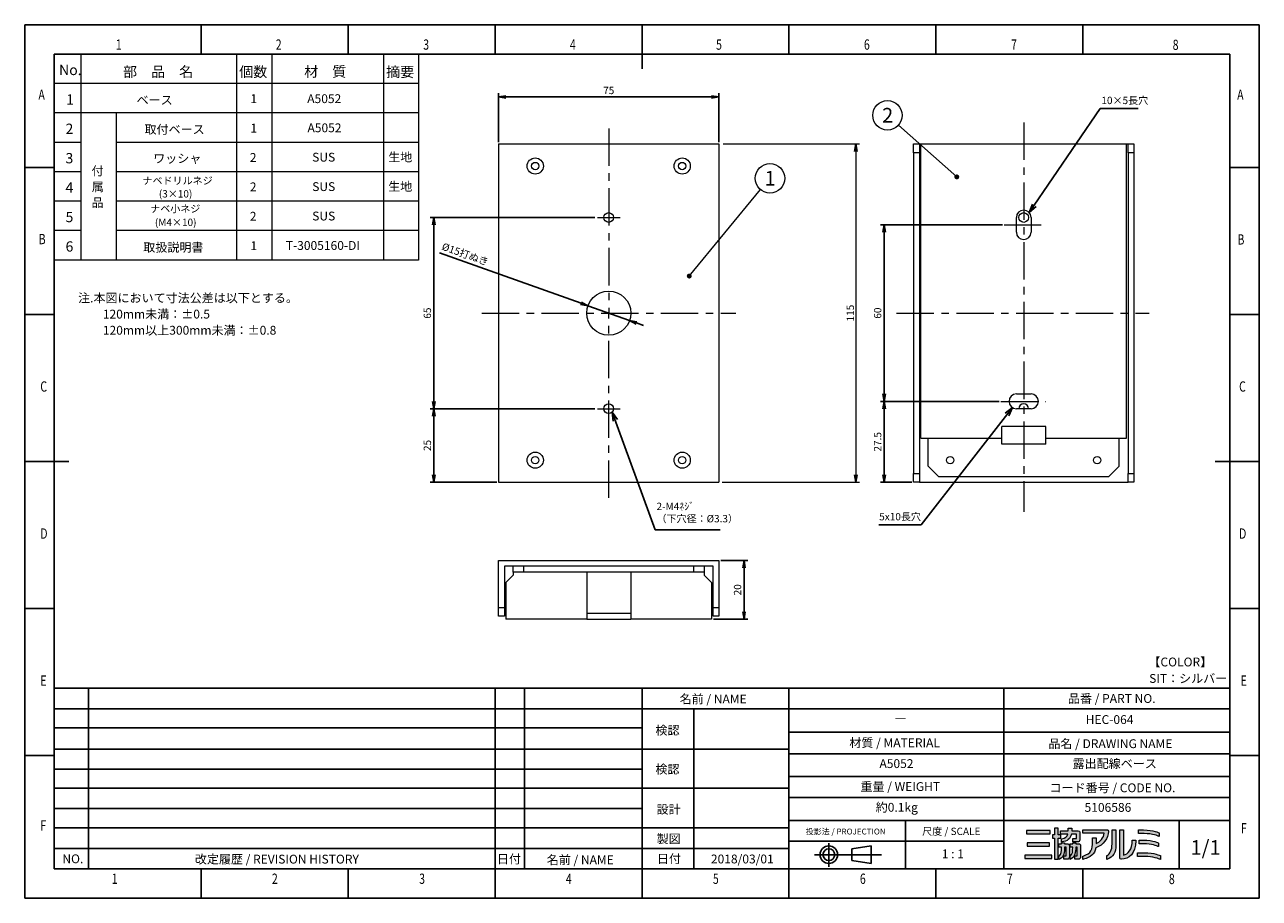
# Model space of a CAD drawing. Extents: x 0 to 420, y 0 to 297.
import ezdxf

# ---------------------------------------------------------------- set-up
doc = ezdxf.new("R2010")
doc.units = 0
doc.linetypes.add('CENTERX2', pattern=[20.32, 12.7, -2.54, 2.54, -2.54])
doc.layers.get('0').update_dxf_attribs({"linetype": 'CONTINUOUS'})
doc.layers.add('図枠', color=7, linetype='CONTINUOUS')
doc.styles.add('SLDTEXTSTYLE0', font='TXT', dxfattribs={"width": 0.75, "bigfont": 'bigfont'})
doc.styles.get("Standard").update_dxf_attribs({"font": 'msgothic.ttc'})
doc.styles.add('ＭＳ_Ｐゴシック', font='msgothic.ttc', dxfattribs={"bigfont": 'ＭＳ Ｐゴシック'})
doc.dimstyles.new('JIS-1', dxfattribs={"dimtxt": 2.5, "dimasz": 2.5, "dimexe": 1.25, "dimexo": 0.625, "dimtad": 1, "dimdsep": 46, "dimtxsty": 'STANDARD', "dimblk": 'OPEN', "dimcen": 2.5, "dimadec": 0, "dimazin": 0, "dimtfac": 1, "dimtmove": 0, "dimatfit": 3, "dimldrblk": 'OPEN', "dimfxl": 1, "dimarcsym": 0})
doc.dimstyles.new('SLDDIMSTYLE2', dxfattribs={"dimtxt": 0.18, "dimasz": 3, "dimexe": 0, "dimexo": 0.0625, "dimgap": 0, "dimtad": 0, "dimtih": 1, "dimtoh": 1, "dimdec": 0, "dimrnd": 1e-09, "dimzin": 0, "dimdsep": 46, "dimtxsty": 'STANDARD', "dimblk1": 'OPEN30', "dimblk2": 'OPEN30', "dimsah": 1, "dimcen": 0.09, "dimadec": 0, "dimazin": 0, "dimtfac": 3, "dimtdec": 0, "dimtofl": 0, "dimtmove": 0, "dimatfit": 3, "dimldrblk": 'OPEN30', "dimfxl": 1, "dimtolj": 1, "dimtzin": 0, "dimarcsym": 0})

# ---------------------------------------------------------------- blocks, each defined once
blk = doc.blocks.new('_OPEN')
at = {"color": 0, "linetype": 'ByBlock'}
for p, q in [((-1, 0.166667), (0, 0)), ((-1, -0.166667), (0, 0)), ((0, 0), (-1, 0))]:
    blk.add_line(p, q, dxfattribs=at)
blk = doc.blocks.new('*D468')
at = {"color": 0, "linetype": 'Continuous', "lineweight": -2}
for p, q in [((161.19, 257.07), (161.19, 273.7)), ((236.19, 257.07), (236.19, 273.7)), ((163.69, 272.45), (233.69, 272.45))]:
    blk.add_line(p, q, dxfattribs=at)
at = {"color": 0, "lineweight": -2, "xscale": 2.5, "yscale": 2.5, "zscale": 2.5, "rotation": 180}
blk.add_blockref('_OPEN', (161.19, 272.45), dxfattribs=at)
at = {"color": 0, "lineweight": -2, "xscale": 2.5, "yscale": 2.5, "zscale": 2.5}
blk.add_blockref('_OPEN', (236.19, 272.45), dxfattribs=at)
at = {"color": 0, "lineweight": 9, "insert": (198.69, 274.32), "char_height": 2.5, "attachment_point": 5}
blk.add_mtext('75', dxfattribs=at)
blk = doc.blocks.new('*D470')
at = {"color": 0, "linetype": 'Continuous', "lineweight": -2}
for p, q in [((193.91, 231.45), (137.94, 231.45)), ((139.19, 168.95), (139.19, 228.95)), ((193.91, 166.45), (137.94, 166.45))]:
    blk.add_line(p, q, dxfattribs=at)
at = {"color": 0, "lineweight": -2, "xscale": 2.5, "yscale": 2.5, "zscale": 2.5}
for p, rotation in [((139.19, 231.45), 90), ((139.19, 166.45), 270)]:
    blk.add_blockref('_OPEN', p, dxfattribs=dict(at, rotation=rotation))
at = {"color": 0, "lineweight": 9, "insert": (137.31, 198.95), "char_height": 2.5, "attachment_point": 5, "rotation": 90}
blk.add_mtext('65', dxfattribs=at)
blk = doc.blocks.new('*D471')
at = {"color": 0, "linetype": 'Continuous', "lineweight": -2}
for p, q in [((189.26, 202.29), (141.1, 219.39)), ((205.75, 196.44), (191.62, 201.46)), ((208.11, 195.61), (210.47, 194.77))]:
    blk.add_line(p, q, dxfattribs=at)
at = {"color": 0, "lineweight": -2, "xscale": 2.5, "yscale": 2.5, "zscale": 2.5}
for p, rotation in [((191.62, 201.46), 340.4613746520398), ((205.75, 196.44), 160.46137465203984)]:
    blk.add_blockref('_OPEN', p, dxfattribs=dict(at, rotation=rotation))
at = {"color": 0, "lineweight": 9, "insert": (149.76, 218.69), "char_height": 2.5, "attachment_point": 5, "rotation": 340.4614}
blk.add_mtext('%%c15打ぬき', dxfattribs=at)
blk = doc.blocks.new('_OPEN30')
at = {"color": 0, "linetype": 'ByBlock'}
for p, q in [((-1, 0.267949), (0, 0)), ((0, 0), (-1, -0.267949)), ((0, 0), (-1, 0))]:
    blk.add_line(p, q, dxfattribs=at)
blk = doc.blocks.new('*D473')
at = {"color": 0, "linetype": 'Continuous', "lineweight": -2}
for p, q in [((332.62, 228.95), (291.12, 228.95)), ((292.37, 171.45), (292.37, 226.45)), ((331.45, 168.95), (291.12, 168.95))]:
    blk.add_line(p, q, dxfattribs=at)
at = {"color": 0, "lineweight": -2, "xscale": 2.5, "yscale": 2.5, "zscale": 2.5}
for p, rotation in [((292.37, 228.95), 90), ((292.37, 168.95), 270)]:
    blk.add_blockref('_OPEN', p, dxfattribs=dict(at, rotation=rotation))
at = {"color": 0, "lineweight": 9, "insert": (290.48, 198.95), "char_height": 2.5, "attachment_point": 5, "rotation": 90}
blk.add_mtext('60', dxfattribs=at)
blk = doc.blocks.new('*D474')
at = {"color": 0, "lineweight": -2}
for p, q in [((160.56, 166.45), (137.94, 166.45)), ((139.19, 163.95), (139.19, 143.95)), ((160.56, 141.45), (137.94, 141.45))]:
    blk.add_line(p, q, dxfattribs=at)
at = {"color": 0, "lineweight": -2, "xscale": 2.5, "yscale": 2.5, "zscale": 2.5}
for p, rotation in [((139.19, 166.45), 90), ((139.19, 141.45), 270)]:
    blk.add_blockref('_OPEN', p, dxfattribs=dict(at, rotation=rotation))
at = {"color": 0, "lineweight": 9, "insert": (137.31, 153.95), "char_height": 2.5, "attachment_point": 5, "rotation": 90}
blk.add_mtext('25', dxfattribs=at)
blk = doc.blocks.new('*D476')
at = {"color": 0, "lineweight": -2}
for p, q in [((331.45, 168.95), (291.12, 168.95)), ((292.37, 166.45), (292.37, 143.95)), ((301.74, 141.45), (291.12, 141.45))]:
    blk.add_line(p, q, dxfattribs=at)
at = {"color": 0, "lineweight": -2, "xscale": 2.5, "yscale": 2.5, "zscale": 2.5}
for p, rotation in [((292.37, 168.95), 90), ((292.37, 141.45), 270)]:
    blk.add_blockref('_OPEN', p, dxfattribs=dict(at, rotation=rotation))
at = {"color": 0, "lineweight": 9, "insert": (290.49, 155.2), "char_height": 2.5, "attachment_point": 5, "rotation": 90}
blk.add_mtext('27.5', dxfattribs=at)
blk = doc.blocks.new('*D480')
at = {"color": 0, "lineweight": -2}
for p, q in [((236.81, 114.88), (245.96, 114.88)), ((244.71, 112.38), (244.71, 97.38)), ((234.31, 94.88), (245.96, 94.88))]:
    blk.add_line(p, q, dxfattribs=at)
at = {"color": 0, "lineweight": -2, "xscale": 2.5, "yscale": 2.5, "zscale": 2.5}
for p, rotation in [((244.71, 114.88), 90), ((244.71, 94.88), 270)]:
    blk.add_blockref('_OPEN', p, dxfattribs=dict(at, rotation=rotation))
at = {"color": 0, "lineweight": 9, "insert": (242.83, 104.88), "char_height": 2.5, "attachment_point": 5, "rotation": 90}
blk.add_mtext('20', dxfattribs=at)

msp = doc.modelspace()

# ---------------------------------------------------------------- hatches: boundary and pattern name
at = {"layer": '図枠'}
h = msp.add_hatch(color=0, dxfattribs=at)
h.dxf.hatch_style = 2
h.paths.add_polyline_path([(348.894, 23.09), (340.765, 23.09), (340.765, 21.951), (348.894, 21.951)])
h = msp.add_hatch(color=0, dxfattribs=at)
h.dxf.hatch_style = 2
h.paths.add_polyline_path([(352.454, 21.54), (351.574, 21.54), (351.574, 23.791), (351.492, 23.791), (350.367, 23.791), (350.367, 21.54), (349.622, 21.54), (349.622, 20.402), (350.367, 20.402), (350.367, 13.276), (351.574, 13.276), (351.574, 20.402), (352.454, 20.402)])
edge = h.paths.add_edge_path()
edge.add_spline(control_points=[(352.836, 20.186), (352.836, 20.186), (352.836, 20.186), (352.836, 20.186), (352.836, 20.186), (352.723, 20.163), (352.723, 20.163), (352.723, 20.163), (352.723, 19.125), (352.723, 19.125), (352.723, 19.125), (352.884, 19.147), (352.884, 19.147), (354.713, 19.406), (355.702, 20.188), (356.085, 21.831), (356.085, 21.831), (357.807, 21.831), (357.807, 21.831), (357.807, 21.831), (357.807, 20.312), (357.807, 20.312), (357.807, 20.312), (356.511, 20.312), (356.511, 20.312), (356.511, 20.312), (356.511, 19.173), (356.511, 19.173), (356.511, 19.173), (358.297, 19.173), (358.297, 19.173), (358.54, 19.173), (358.947, 19.265), (358.947, 19.883), (358.947, 19.883), (358.947, 22.361), (358.947, 22.361), (358.947, 22.655), (358.717, 22.97), (358.343, 22.97), (358.343, 22.97), (356.246, 22.97), (356.246, 22.97), (356.251, 23.106), (356.272, 23.648), (356.272, 23.648), (356.272, 23.648), (356.272, 23.791), (356.272, 23.791), (356.272, 23.791), (356.192, 23.791), (356.192, 23.791), (356.192, 23.791), (355.014, 23.791), (355.014, 23.791), (355.014, 23.791), (355.014, 23.648), (355.014, 23.648), (355.014, 23.648), (355.001, 23.092), (354.997, 22.97), (354.997, 22.97), (352.4, 22.97), (352.4, 22.97), (352.4, 22.97), (352.4, 21.831), (352.4, 21.831), (352.4, 21.831), (354.843, 21.831), (354.843, 21.831), (354.592, 20.86), (354.006, 20.428), (352.836, 20.186)], knot_values=[0, 0, 0, 0, 0.3527778, 0.3527778, 0.3527778, 0.7055556, 0.7055556, 0.7055556, 1.0583333, 1.0583333, 1.0583333, 1.4111111, 1.4111111, 1.4111111, 1.7638889, 1.7638889, 1.7638889, 2.1166667, 2.1166667, 2.1166667, 2.4694444, 2.4694444, 2.4694444, 2.8222222, 2.8222222, 2.8222222, 3.175, 3.175, 3.175, 3.5277778, 3.5277778, 3.5277778, 3.8805556, 3.8805556, 3.8805556, 4.2333333, 4.2333333, 4.2333333, 4.5861111, 4.5861111, 4.5861111, 4.9388889, 4.9388889, 4.9388889, 5.2916667, 5.2916667, 5.2916667, 5.6444444, 5.6444444, 5.6444444, 5.9972222, 5.9972222, 5.9972222, 6.35, 6.35, 6.35, 6.7027778, 6.7027778, 6.7027778, 7.0555556, 7.0555556, 7.0555556, 7.4083333, 7.4083333, 7.4083333, 7.7611111, 7.7611111, 7.7611111, 8.1138889, 8.1138889, 8.1138889, 8.4666667, 8.4666667, 8.4666667, 8.4666667], degree=3, periodic=0)
edge.add_line((352.836, 20.186), (352.836, 20.186))
edge = h.paths.add_edge_path()
edge.add_spline(control_points=[(354.769, 18.519), (354.769, 18.519), (353.779, 18.519), (353.779, 18.519), (353.779, 18.519), (353.779, 18.882), (353.779, 18.882), (353.779, 18.882), (353.699, 18.882), (353.699, 18.882), (353.699, 18.882), (352.805, 18.882), (352.805, 18.882), (352.805, 18.882), (352.725, 18.882), (352.725, 18.882), (352.725, 18.882), (352.725, 18.654), (352.725, 18.654), (352.725, 18.654), (352.727, 18.581), (352.727, 18.519), (352.727, 18.519), (351.826, 18.519), (351.826, 18.519), (351.826, 18.519), (351.826, 17.38), (351.826, 17.38), (351.826, 17.38), (352.727, 17.38), (352.727, 17.38), (352.711, 16.041), (352.727, 14.889), (351.906, 14.324), (351.906, 14.324), (351.846, 14.282), (351.846, 14.282), (351.846, 14.282), (351.846, 13.23), (351.846, 13.23), (351.846, 13.23), (352.047, 13.319), (352.047, 13.319), (353.627, 14.009), (353.717, 15.695), (353.766, 17.38), (353.766, 17.38), (354.271, 17.38), (354.271, 17.38), (354.271, 17.38), (354.271, 14.405), (354.271, 14.405), (354.271, 14.405), (353.481, 14.405), (353.481, 14.405), (353.481, 14.405), (353.481, 13.276), (353.481, 13.276), (353.481, 13.276), (354.669, 13.276), (354.669, 13.276), (355.111, 13.276), (355.41, 13.603), (355.41, 14.102), (355.41, 14.102), (355.41, 17.85), (355.41, 17.85), (355.41, 18.276), (355.176, 18.519), (354.769, 18.519)], knot_values=[0, 0, 0, 0, 0.3527778, 0.3527778, 0.3527778, 0.7055556, 0.7055556, 0.7055556, 1.0583333, 1.0583333, 1.0583333, 1.4111111, 1.4111111, 1.4111111, 1.7638889, 1.7638889, 1.7638889, 2.1166667, 2.1166667, 2.1166667, 2.4694444, 2.4694444, 2.4694444, 2.8222222, 2.8222222, 2.8222222, 3.175, 3.175, 3.175, 3.5277778, 3.5277778, 3.5277778, 3.8805556, 3.8805556, 3.8805556, 4.2333333, 4.2333333, 4.2333333, 4.5861111, 4.5861111, 4.5861111, 4.9388889, 4.9388889, 4.9388889, 5.2916667, 5.2916667, 5.2916667, 5.6444444, 5.6444444, 5.6444444, 5.9972222, 5.9972222, 5.9972222, 6.35, 6.35, 6.35, 6.7027778, 6.7027778, 6.7027778, 7.0555556, 7.0555556, 7.0555556, 7.4083333, 7.4083333, 7.4083333, 7.7611111, 7.7611111, 7.7611111, 8.1138889, 8.1138889, 8.1138889, 8.1138889], degree=3, periodic=0)
edge.add_line((354.769, 18.519), (354.769, 18.519))
edge = h.paths.add_edge_path()
edge.add_spline(control_points=[(358.558, 18.519), (358.558, 18.519), (357.567, 18.519), (357.567, 18.519), (357.566, 18.626), (357.566, 18.882), (357.566, 18.882), (357.566, 18.882), (357.487, 18.882), (357.487, 18.882), (357.487, 18.882), (356.513, 18.882), (356.513, 18.882), (356.513, 18.882), (356.514, 18.58), (356.514, 18.519), (356.514, 18.519), (355.616, 18.519), (355.616, 18.519), (355.616, 18.519), (355.616, 17.38), (355.616, 17.38), (355.616, 17.38), (356.513, 17.38), (356.513, 17.38), (356.492, 16.043), (356.501, 14.895), (355.677, 14.324), (355.677, 14.324), (355.614, 14.282), (355.614, 14.282), (355.614, 14.282), (355.614, 13.23), (355.614, 13.23), (355.614, 13.23), (355.814, 13.319), (355.814, 13.319), (357.402, 14.012), (357.499, 15.767), (357.553, 17.38), (357.553, 17.38), (358.059, 17.38), (358.059, 17.38), (358.059, 17.38), (358.059, 14.405), (358.059, 14.405), (358.059, 14.405), (357.269, 14.405), (357.269, 14.405), (357.269, 14.405), (357.269, 13.276), (357.269, 13.276), (357.269, 13.276), (358.458, 13.276), (358.458, 13.276), (358.9, 13.276), (359.2, 13.603), (359.2, 14.102), (359.2, 14.102), (359.2, 17.85), (359.2, 17.85), (359.2, 18.276), (358.965, 18.519), (358.558, 18.519)], knot_values=[0, 0, 0, 0, 0.3527778, 0.3527778, 0.3527778, 0.7055556, 0.7055556, 0.7055556, 1.0583333, 1.0583333, 1.0583333, 1.4111111, 1.4111111, 1.4111111, 1.7638889, 1.7638889, 1.7638889, 2.1166667, 2.1166667, 2.1166667, 2.4694444, 2.4694444, 2.4694444, 2.8222222, 2.8222222, 2.8222222, 3.175, 3.175, 3.175, 3.5277778, 3.5277778, 3.5277778, 3.8805556, 3.8805556, 3.8805556, 4.2333333, 4.2333333, 4.2333333, 4.5861111, 4.5861111, 4.5861111, 4.9388889, 4.9388889, 4.9388889, 5.2916667, 5.2916667, 5.2916667, 5.6444444, 5.6444444, 5.6444444, 5.9972222, 5.9972222, 5.9972222, 6.35, 6.35, 6.35, 6.7027778, 6.7027778, 6.7027778, 7.0555556, 7.0555556, 7.0555556, 7.4083333, 7.4083333, 7.4083333, 7.4083333], degree=3, periodic=0)
edge.add_line((358.558, 18.519), (358.558, 18.519))
h = msp.add_hatch(color=0, dxfattribs=at)
h.dxf.hatch_style = 2
edge = h.paths.add_edge_path()
edge.add_spline(control_points=[(360.036, 23.307), (360.036, 23.307), (359.957, 23.307), (359.957, 23.307), (359.957, 23.307), (359.957, 22.133), (359.957, 22.133), (359.957, 22.133), (367.237, 22.133), (367.237, 22.133), (367.152, 20.717), (365.764, 19.053), (364.526, 18.582), (364.529, 18.656), (364.526, 18.908), (364.526, 18.908), (364.526, 18.908), (364.526, 20.566), (364.526, 20.566), (364.526, 20.566), (363.238, 20.566), (363.238, 20.566), (363.238, 20.566), (363.238, 19.283), (363.238, 19.283), (363.238, 16.539), (362.861, 15.327), (360.104, 14.376), (360.104, 14.376), (360.059, 14.365), (360.059, 14.365), (360.059, 14.365), (360.001, 14.347), (360.001, 14.347), (360.001, 14.347), (360.001, 13.237), (360.001, 13.237), (360.001, 13.237), (360.178, 13.282), (360.178, 13.282), (362.631, 13.955), (363.911, 14.862), (364.422, 17.203), (366.954, 18.049), (368.66, 20.549), (368.66, 22.714), (368.665, 22.712), (368.69, 22.93), (368.538, 23.107), (368.423, 23.239), (368.245, 23.307), (368.008, 23.307), (368.008, 23.307), (360.036, 23.307), (360.036, 23.307)], knot_values=[0, 0, 0, 0, 1, 1, 1, 2, 2, 2, 3, 3, 3, 4, 4, 4, 5, 5, 5, 6, 6, 6, 7, 7, 7, 8, 8, 8, 9, 9, 9, 10, 10, 10, 11, 11, 11, 12, 12, 12, 13, 13, 13, 14, 14, 14, 15, 15, 15, 16, 16, 16, 17, 17, 17, 18, 18, 18, 18], degree=3, periodic=1)
h = msp.add_hatch(color=0, dxfattribs=at)
h.dxf.hatch_style = 2
edge = h.paths.add_edge_path()
edge.add_spline(control_points=[(371.156, 23.291), (371.156, 23.291), (369.91, 23.291), (369.91, 23.291), (369.91, 23.291), (369.91, 18.489), (369.91, 18.489), (369.91, 16.321), (369.207, 15.039), (368.201, 14.57), (368.201, 14.57), (368.166, 14.553), (368.166, 14.553), (368.166, 14.553), (368.117, 14.533), (368.117, 14.533), (368.117, 14.533), (368.117, 13.207), (368.117, 13.207), (368.117, 13.207), (368.351, 13.288), (368.351, 13.288), (370.21, 14.042), (371.197, 15.501), (371.236, 18.166), (371.236, 18.166), (371.236, 23.291), (371.236, 23.291), (371.236, 23.291), (371.156, 23.291), (371.156, 23.291)], knot_values=[0, 0, 0, 0, 1, 1, 1, 2, 2, 2, 3, 3, 3, 4, 4, 4, 5, 5, 5, 6, 6, 6, 7, 7, 7, 8, 8, 8, 9, 9, 9, 10, 10, 10, 10], degree=3, periodic=1)
h = msp.add_hatch(color=0, dxfattribs=at)
h.dxf.hatch_style = 2
edge = h.paths.add_edge_path()
edge.add_spline(control_points=[(373.767, 23.291), (373.767, 23.291), (372.52, 23.291), (372.52, 23.291), (372.52, 23.291), (372.52, 13.976), (372.52, 13.976), (372.52, 13.75), (372.585, 13.572), (372.712, 13.446), (372.878, 13.285), (373.086, 13.277), (373.125, 13.277), (375.56, 13.277), (378.017, 15.168), (378.017, 19.552), (378.017, 19.552), (378.017, 19.766), (378.017, 19.766), (378.017, 19.766), (376.794, 19.766), (376.794, 19.766), (376.794, 19.766), (376.794, 19.658), (376.794, 19.658), (376.794, 16.583), (375.335, 14.936), (373.847, 14.7), (373.847, 14.7), (373.847, 23.291), (373.847, 23.291), (373.847, 23.291), (373.767, 23.291), (373.767, 23.291)], knot_values=[0, 0, 0, 0, 1, 1, 1, 2, 2, 2, 3, 3, 3, 4, 4, 4, 5, 5, 5, 6, 6, 6, 7, 7, 7, 8, 8, 8, 9, 9, 9, 10, 10, 10, 11, 11, 11, 11], degree=3, periodic=1)
h = msp.add_hatch(color=0, dxfattribs=at)
h.dxf.hatch_style = 2
edge = h.paths.add_edge_path()
edge.add_spline(control_points=[(378.993, 23.253), (378.993, 23.253), (378.848, 23.253), (378.848, 23.253), (378.848, 23.253), (378.848, 21.994), (378.848, 21.994), (378.848, 21.994), (380.867, 21.994), (380.867, 21.994), (383.719, 21.994), (385.561, 21.174), (385.76, 21.08), (385.76, 21.08), (385.958, 20.989), (385.958, 20.989), (385.958, 20.989), (385.968, 21.205), (385.968, 21.205), (385.968, 21.205), (385.969, 22.212), (385.969, 22.212), (385.969, 22.212), (385.897, 22.253), (385.897, 22.253), (385.88, 22.263), (384.13, 23.253), (380.601, 23.253), (380.601, 23.253), (378.993, 23.253), (378.993, 23.253)], knot_values=[0, 0, 0, 0, 1, 1, 1, 2, 2, 2, 3, 3, 3, 4, 4, 4, 5, 5, 5, 6, 6, 6, 7, 7, 7, 8, 8, 8, 9, 9, 9, 10, 10, 10, 10], degree=3, periodic=1)
h = msp.add_hatch(color=0, dxfattribs=at)
h.dxf.hatch_style = 2
h.paths.add_polyline_path([(348.61, 18.898), (341.048, 18.898), (341.048, 17.76), (348.61, 17.76)])
h = msp.add_hatch(color=0, dxfattribs=at)
h.dxf.hatch_style = 2
edge = h.paths.add_edge_path()
edge.add_spline(control_points=[(379.247, 19.784), (379.247, 19.784), (379.105, 19.784), (379.105, 19.784), (379.105, 19.784), (379.105, 18.56), (379.105, 18.56), (379.105, 18.56), (380.566, 18.56), (380.566, 18.56), (383.434, 18.56), (385.304, 17.753), (385.507, 17.661), (385.507, 17.661), (385.707, 17.573), (385.707, 17.573), (385.707, 17.573), (385.712, 17.788), (385.712, 17.788), (385.712, 17.788), (385.714, 18.729), (385.714, 18.729), (385.714, 18.729), (385.66, 18.77), (385.66, 18.77), (385.61, 18.812), (384.382, 19.784), (380.345, 19.784), (380.345, 19.784), (379.247, 19.784), (379.247, 19.784)], knot_values=[0, 0, 0, 0, 1, 1, 1, 2, 2, 2, 3, 3, 3, 4, 4, 4, 5, 5, 5, 6, 6, 6, 7, 7, 7, 8, 8, 8, 9, 9, 9, 10, 10, 10, 10], degree=3, periodic=1)
h = msp.add_hatch(color=0, dxfattribs=at)
h.dxf.hatch_style = 2
h.paths.add_polyline_path([(340.253, 13.496), (349.406, 13.496), (349.406, 14.635), (340.253, 14.635)])
h = msp.add_hatch(color=0, dxfattribs=at)
h.dxf.hatch_style = 2
edge = h.paths.add_edge_path()
edge.add_spline(control_points=[(378.722, 15.487), (378.722, 15.487), (378.578, 15.487), (378.578, 15.487), (378.578, 15.487), (378.578, 14.195), (378.578, 14.195), (378.578, 14.195), (380.987, 14.195), (380.987, 14.195), (383.846, 14.195), (385.977, 13.381), (386.212, 13.288), (386.209, 13.289), (386.297, 13.254), (386.297, 13.254), (386.297, 13.254), (386.405, 13.21), (386.405, 13.21), (386.405, 13.21), (386.409, 13.419), (386.409, 13.419), (386.409, 13.419), (386.409, 14.449), (386.409, 14.449), (386.409, 14.449), (386.335, 14.493), (386.335, 14.493), (386.258, 14.533), (384.451, 15.487), (380.871, 15.487), (380.871, 15.487), (378.722, 15.487), (378.722, 15.487)], knot_values=[0, 0, 0, 0, 1, 1, 1, 2, 2, 2, 3, 3, 3, 4, 4, 4, 5, 5, 5, 6, 6, 6, 7, 7, 7, 8, 8, 8, 9, 9, 9, 10, 10, 10, 11, 11, 11, 11], degree=3, periodic=1)

# ---------------------------------------------------------------- linework, layer by layer
at = {"color": 7, "lineweight": 9}
for p, q in [((19.088, 287), (19.088, 217)), ((72.009, 287), (72.009, 217)), ((84.019, 287), (84.019, 217)), ((122.009, 287), (122.009, 217)), ((134.019, 287), (134.019, 217)), ((134.019, 277), (10, 277)), ((134.019, 267), (10, 267)), ((31.097, 267), (31.097, 217)), ((19.088, 257), (10, 257)), ((134.019, 257), (31.097, 257)), ((19.088, 247), (10, 247)), ((134.019, 247), (31.097, 247)), ((19.088, 237), (10, 237)), ((134.019, 237), (31.097, 237)), ((19.088, 227), (10, 227)), ((134.019, 227), (31.097, 227)), ((134.019, 217), (10, 217))]:
    msp.add_line(p, q, dxfattribs=at)
at = {"color": 7, "linetype": 'CENTERX2', "lineweight": 13}
for p, q in [((198.686, 261.728), (198.686, 198.949)), ((194.855, 231.439), (202.516, 231.45)), ((333.249, 228.949), (345.75, 228.949)), ((332.07, 168.949), (347.428, 168.949)), ((194.855, 166.444), (202.516, 166.455))]:
    msp.add_line(p, q, dxfattribs=at)
at = {"color": 0, "lineweight": 9}
for p, q in [((317.09, 245.263), (297.241, 262.874)), ((226.069, 211.535), (250.351, 240.925))]:
    msp.add_line(p, q, dxfattribs=at)
at = {"color": 7, "linetype": 'CENTERX2', "lineweight": 9}
for p, q in [((339.866, 263.722), (339.866, 131.426)), ((155.498, 198.949), (241.874, 198.949)), ((198.686, 136.171), (198.686, 198.949)), ((296.618, 198.949), (382.529, 198.949))]:
    msp.add_line(p, q, dxfattribs=at)
at = {"color": 7, "linetype": 'Continuous', "lineweight": 13}
for p, q in [((161.186, 256.449), (161.186, 141.449)), ((161.186, 256.449), (236.186, 256.449)), ((236.186, 256.449), (236.186, 141.449)), ((302.366, 256.449), (304.366, 256.449)), ((302.366, 253.449), (302.366, 256.449)), ((304.366, 256.449), (304.366, 253.449)), ((304.366, 256.449), (304.866, 256.449)), ((304.866, 156.449), (304.866, 256.449)), ((304.866, 256.449), (374.866, 256.449)), ((374.866, 256.449), (375.366, 256.449)), ((374.866, 156.449), (374.866, 256.449)), ((375.366, 256.449), (377.366, 256.449)), ((375.366, 253.449), (375.366, 256.449)), ((377.366, 256.449), (377.366, 253.449)), ((304.366, 253.449), (302.366, 253.449)), ((302.366, 253.449), (302.366, 144.449)), ((304.366, 253.449), (304.366, 144.449)), ((377.366, 253.449), (375.366, 253.449)), ((375.366, 253.449), (375.366, 144.449)), ((377.366, 253.449), (377.366, 144.449)), ((337.366, 226.449), (337.366, 231.449)), ((342.366, 231.449), (342.366, 226.449)), ((337.366, 171.449), (342.366, 171.449)), ((342.366, 166.449), (337.366, 166.449)), ((332.366, 156.449), (332.366, 160.449)), ((347.366, 160.449), (332.366, 160.449)), ((347.366, 156.449), (347.366, 160.449)), ((304.866, 156.449), (332.366, 156.449)), ((307.366, 146.949), (307.366, 156.449)), ((332.366, 154.449), (332.366, 156.449)), ((347.366, 156.449), (374.866, 156.449)), ((347.366, 154.449), (347.366, 156.449)), ((372.366, 146.949), (372.366, 156.449)), ((347.366, 154.449), (332.366, 154.449)), ((302.366, 144.449), (304.366, 144.449)), ((302.366, 141.449), (302.366, 144.449)), ((304.366, 144.449), (304.366, 141.449)), ((307.366, 146.949), (310.866, 143.449)), ((310.866, 143.449), (368.866, 143.449)), ((368.866, 143.449), (372.366, 146.949)), ((375.366, 144.449), (377.366, 144.449)), ((375.366, 141.449), (375.366, 144.449)), ((377.366, 144.449), (377.366, 141.449)), ((161.186, 141.449), (236.186, 141.449)), ((304.366, 141.449), (302.366, 141.449)), ((304.366, 141.449), (375.366, 141.449)), ((377.366, 141.449), (375.366, 141.449)), ((161.186, 114.883), (236.186, 114.883)), ((161.186, 98.883), (161.186, 114.883)), ((236.186, 114.883), (236.186, 98.883)), ((234.186, 112.883), (163.186, 112.883)), ((163.186, 112.883), (163.186, 98.883)), ((166.186, 109.883), (163.686, 107.383)), ((166.186, 110.883), (166.186, 112.883)), ((169.686, 110.883), (166.186, 110.883)), ((166.186, 110.883), (166.186, 109.883)), ((169.686, 112.883), (169.686, 110.883)), ((227.686, 110.883), (169.686, 110.883)), ((191.186, 110.883), (191.186, 94.883)), ((206.186, 110.883), (206.186, 94.883)), ((227.686, 110.883), (227.686, 112.883)), ((231.186, 110.883), (227.686, 110.883)), ((231.186, 112.883), (231.186, 110.883)), ((231.186, 110.883), (231.186, 109.883)), ((233.686, 107.383), (231.186, 109.883)), ((234.186, 98.883), (234.186, 112.883)), ((163.686, 107.383), (163.686, 94.883)), ((233.686, 107.383), (233.686, 94.883)), ((161.186, 98.883), (163.186, 98.883)), ((161.186, 95.883), (161.186, 98.883)), ((163.186, 98.883), (163.186, 95.883)), ((191.186, 96.883), (206.186, 96.883)), ((234.186, 95.883), (234.186, 98.883)), ((234.186, 98.883), (236.186, 98.883)), ((236.186, 98.883), (236.186, 95.883)), ((163.186, 95.883), (161.186, 95.883)), ((191.186, 94.883), (163.686, 94.883)), ((191.186, 94.883), (206.186, 94.883)), ((233.686, 94.883), (206.186, 94.883)), ((236.186, 95.883), (234.186, 95.883))]:
    msp.add_line(p, q, dxfattribs=at)
at = {"color": 7, "linetype": 'Continuous', "lineweight": 9}
for p, q in [((237.662, 256.449), (283.984, 256.449)), ((282.734, 253.949), (282.734, 143.949)), ((237.22, 141.449), (283.984, 141.449))]:
    msp.add_line(p, q, dxfattribs=at)
at = {"color": 0, "linetype": 'ByBlock', "lineweight": 13, "const_width": 0.826}
for points in [[(316.918, 245.638, 1), (317.263, 244.888, 1)], [(225.897, 211.91, 1), (226.241, 211.16, 1)]]:
    msp.add_lwpolyline(points, format="xyb", close=True, dxfattribs=at)
at = {"color": 0, "lineweight": 9}
for centre in [(293.501, 266.192), (253.535, 244.779)]:
    msp.add_circle(centre, 5, dxfattribs=at)
at = {"color": 7, "linetype": 'Continuous', "lineweight": 13}
for centre, radius in [((173.686, 248.949), 2.75), ((173.686, 248.949), 1.25), ((223.686, 248.949), 2.75), ((223.686, 248.949), 1.25), ((198.686, 231.449), 1.65), ((339.866, 231.449), 1.65), ((198.686, 198.949), 7.5), ((198.686, 166.449), 1.65), ((173.686, 148.949), 2.75), ((223.686, 148.949), 2.75), ((173.686, 148.949), 1.25), ((223.686, 148.949), 1.25), ((314.866, 148.949), 1.25), ((364.866, 148.949), 1.25)]:
    msp.add_circle(centre, radius, dxfattribs=at)
for centre, radius, start, end in [((339.866, 231.449), 2.5, 0, 180), ((339.866, 226.449), 2.5, 180, 0), ((337.366, 168.949), 2.5, 90, 270), ((339.866, 166.449), 1.65, 0, 180), ((342.366, 168.949), 2.5, 270, 90)]:
    msp.add_arc(centre, radius, start, end, dxfattribs=at)
at = {"layer": '図枠', "color": 7}
for p, q in [((0, 0), (0, 297)), ((0, 297), (420, 297)), ((420, 297), (420, 0)), ((410, 287), (10, 287)), ((10, 287), (10, 10)), ((410, 287), (410, 10)), ((410, 71.418), (10, 71.418)), ((21.756, 10), (21.756, 71.418)), ((160, 10), (160, 71.418)), ((170.028, 10), (170.028, 71.418)), ((210, 10), (210, 71.418)), ((260, 10), (260, 71.418)), ((333.037, 10), (333.037, 71.418)), ((210, 64.39), (10, 64.39)), ((260, 64.39), (210, 64.39)), ((333.037, 64.39), (260, 64.39)), ((333.037, 64.39), (410, 64.39)), ((210, 57.931), (10, 57.931)), ((260, 56.445), (410, 56.445)), ((210, 50.713), (10, 50.713)), ((210, 50.713), (260, 50.713)), ((260, 49.128), (410, 49.128)), ((210, 43.934), (10, 43.934)), ((260, 41.37), (410, 41.37)), ((210, 37.481), (10, 37.481)), ((260, 37.481), (210, 37.481)), ((333.037, 34.24), (260, 34.24)), ((333.037, 34.24), (410, 34.24)), ((210, 30.485), (10, 30.485)), ((410, 26.482), (260, 26.482)), ((299.592, 10), (299.585, 26.482)), ((392.763, 10), (392.756, 26.482)), ((210, 23.947), (10, 23.947)), ((210, 23.947), (260, 23.947)), ((210, 16.956), (10, 16.956)), ((260, 16.956), (210, 16.956)), ((333.037, 19.466), (260, 19.466)), ((10, 10), (410, 10)), ((420, 0), (0, 0))]:
    msp.add_line(p, q, dxfattribs=at)
at = {"layer": '図枠', "color": 7, "linetype": 'Continuous'}
for p, q in [((60, 287), (60, 297)), ((110, 287), (110, 297)), ((160, 287), (160, 297)), ((210, 282), (210, 297)), ((260, 287), (260, 297)), ((310, 287), (310, 297)), ((360, 287), (360, 297)), ((10, 248.5), (0, 248.5)), ((410, 248.5), (420, 248.5)), ((10, 198.5), (0, 198.5)), ((410, 198.5), (420, 198.5)), ((15, 148.5), (0, 148.5)), ((420, 148.5), (405, 148.5)), ((10, 98.5), (0, 98.5)), ((410, 98.5), (420, 98.5)), ((227.678, 64.39), (227.678, 10)), ((10, 48.5), (0, 48.5)), ((410, 48.5), (420, 48.5)), ((273.563, 18.699), (273.563, 10.699)), ((281.387, 16.828), (287.994, 17.831)), ((281.387, 16.828), (281.387, 12.828)), ((287.994, 17.831), (287.994, 11.831)), ((291.507, 14.828), (268.727, 14.828)), ((281.387, 12.828), (287.994, 11.831)), ((60, 10), (60, 0)), ((110, 10), (110, 0)), ((160, 10), (160, 0)), ((210, 10), (210, 0)), ((260, 10), (260, 0)), ((309.999, 10), (309.999, 0)), ((360.004, 10), (360.004, 0))]:
    msp.add_line(p, q, dxfattribs=at)
at = {"layer": '図枠', "color": 0, "lineweight": 0}
for points in [[(348.894, 23.09), (340.765, 23.09), (340.765, 21.951), (348.894, 21.951), (348.894, 23.09)], [(352.454, 21.54), (351.574, 21.54), (351.574, 23.791), (351.492, 23.791), (350.367, 23.791), (350.367, 21.54), (349.622, 21.54), (349.622, 20.402), (350.367, 20.402), (350.367, 13.276), (351.574, 13.276), (351.574, 20.402), (352.454, 20.402), (352.454, 21.54)], [(348.61, 18.898), (341.048, 18.898), (341.048, 17.76), (348.61, 17.76), (348.61, 18.898)], [(340.253, 13.496), (349.406, 13.496), (349.406, 14.635), (340.253, 14.635), (340.253, 13.496)]]:
    msp.add_lwpolyline(points, dxfattribs=at)
at = {"layer": '図枠', "color": 7, "linetype": 'Continuous'}
for radius in [3, 2]:
    msp.add_circle((273.563, 14.828), radius, dxfattribs=at)
at = {"layer": '図枠', "color": 0, "lineweight": 0}
for points, knots in [([(352.836, 20.186), (352.836, 20.186), (352.836, 20.186), (352.836, 20.186), (352.836, 20.186), (352.723, 20.163), (352.723, 20.163), (352.723, 20.163), (352.723, 19.125), (352.723, 19.125), (352.723, 19.125), (352.884, 19.147), (352.884, 19.147), (354.713, 19.406), (355.702, 20.188), (356.085, 21.831), (356.085, 21.831), (357.807, 21.831), (357.807, 21.831), (357.807, 21.831), (357.807, 20.312), (357.807, 20.312), (357.807, 20.312), (356.511, 20.312), (356.511, 20.312), (356.511, 20.312), (356.511, 19.173), (356.511, 19.173), (356.511, 19.173), (358.297, 19.173), (358.297, 19.173), (358.54, 19.173), (358.947, 19.265), (358.947, 19.883), (358.947, 19.883), (358.947, 22.361), (358.947, 22.361), (358.947, 22.655), (358.717, 22.97), (358.343, 22.97), (358.343, 22.97), (356.246, 22.97), (356.246, 22.97), (356.251, 23.106), (356.272, 23.648), (356.272, 23.648), (356.272, 23.648), (356.272, 23.791), (356.272, 23.791), (356.272, 23.791), (356.192, 23.791), (356.192, 23.791), (356.192, 23.791), (355.014, 23.791), (355.014, 23.791), (355.014, 23.791), (355.014, 23.648), (355.014, 23.648), (355.014, 23.648), (355.001, 23.092), (354.997, 22.97), (354.997, 22.97), (352.4, 22.97), (352.4, 22.97), (352.4, 22.97), (352.4, 21.831), (352.4, 21.831), (352.4, 21.831), (354.843, 21.831), (354.843, 21.831), (354.592, 20.86), (354.006, 20.428), (352.836, 20.186)], [0, 0, 0, 0, 1, 1, 1, 2, 2, 2, 3, 3, 3, 4, 4, 4, 5, 5, 5, 6, 6, 6, 7, 7, 7, 8, 8, 8, 9, 9, 9, 10, 10, 10, 11, 11, 11, 12, 12, 12, 13, 13, 13, 14, 14, 14, 15, 15, 15, 16, 16, 16, 17, 17, 17, 18, 18, 18, 19, 19, 19, 20, 20, 20, 21, 21, 21, 22, 22, 22, 23, 23, 23, 24, 24, 24, 24]), ([(360.036, 23.307), (360.036, 23.307), (359.957, 23.307), (359.957, 23.307), (359.957, 23.307), (359.957, 22.133), (359.957, 22.133), (359.957, 22.133), (367.237, 22.133), (367.237, 22.133), (367.152, 20.717), (365.764, 19.053), (364.526, 18.582), (364.529, 18.656), (364.526, 18.908), (364.526, 18.908), (364.526, 18.908), (364.526, 20.566), (364.526, 20.566), (364.526, 20.566), (363.238, 20.566), (363.238, 20.566), (363.238, 20.566), (363.238, 19.283), (363.238, 19.283), (363.238, 16.539), (362.861, 15.327), (360.104, 14.376), (360.104, 14.376), (360.059, 14.365), (360.059, 14.365), (360.059, 14.365), (360.001, 14.347), (360.001, 14.347), (360.001, 14.347), (360.001, 13.237), (360.001, 13.237), (360.001, 13.237), (360.178, 13.282), (360.178, 13.282), (362.631, 13.955), (363.911, 14.862), (364.422, 17.203), (366.954, 18.049), (368.66, 20.549), (368.66, 22.714), (368.665, 22.712), (368.69, 22.93), (368.538, 23.107), (368.423, 23.239), (368.245, 23.307), (368.008, 23.307), (368.008, 23.307), (360.036, 23.307), (360.036, 23.307)], [0, 0, 0, 0, 1, 1, 1, 2, 2, 2, 3, 3, 3, 4, 4, 4, 5, 5, 5, 6, 6, 6, 7, 7, 7, 8, 8, 8, 9, 9, 9, 10, 10, 10, 11, 11, 11, 12, 12, 12, 13, 13, 13, 14, 14, 14, 15, 15, 15, 16, 16, 16, 17, 17, 17, 18, 18, 18, 18]), ([(371.156, 23.291), (371.156, 23.291), (369.91, 23.291), (369.91, 23.291), (369.91, 23.291), (369.91, 18.489), (369.91, 18.489), (369.91, 16.321), (369.207, 15.039), (368.201, 14.57), (368.201, 14.57), (368.166, 14.553), (368.166, 14.553), (368.166, 14.553), (368.117, 14.533), (368.117, 14.533), (368.117, 14.533), (368.117, 13.207), (368.117, 13.207), (368.117, 13.207), (368.351, 13.288), (368.351, 13.288), (370.21, 14.042), (371.197, 15.501), (371.236, 18.166), (371.236, 18.166), (371.236, 23.291), (371.236, 23.291), (371.236, 23.291), (371.156, 23.291), (371.156, 23.291)], [0, 0, 0, 0, 1, 1, 1, 2, 2, 2, 3, 3, 3, 4, 4, 4, 5, 5, 5, 6, 6, 6, 7, 7, 7, 8, 8, 8, 9, 9, 9, 10, 10, 10, 10]), ([(373.767, 23.291), (373.767, 23.291), (372.52, 23.291), (372.52, 23.291), (372.52, 23.291), (372.52, 13.976), (372.52, 13.976), (372.52, 13.75), (372.585, 13.572), (372.712, 13.446), (372.878, 13.285), (373.086, 13.277), (373.125, 13.277), (375.56, 13.277), (378.017, 15.168), (378.017, 19.552), (378.017, 19.552), (378.017, 19.766), (378.017, 19.766), (378.017, 19.766), (376.794, 19.766), (376.794, 19.766), (376.794, 19.766), (376.794, 19.658), (376.794, 19.658), (376.794, 16.583), (375.335, 14.936), (373.847, 14.7), (373.847, 14.7), (373.847, 23.291), (373.847, 23.291), (373.847, 23.291), (373.767, 23.291), (373.767, 23.291)], [0, 0, 0, 0, 1, 1, 1, 2, 2, 2, 3, 3, 3, 4, 4, 4, 5, 5, 5, 6, 6, 6, 7, 7, 7, 8, 8, 8, 9, 9, 9, 10, 10, 10, 11, 11, 11, 11]), ([(378.993, 23.253), (378.993, 23.253), (378.848, 23.253), (378.848, 23.253), (378.848, 23.253), (378.848, 21.994), (378.848, 21.994), (378.848, 21.994), (380.867, 21.994), (380.867, 21.994), (383.719, 21.994), (385.561, 21.174), (385.76, 21.08), (385.76, 21.08), (385.958, 20.989), (385.958, 20.989), (385.958, 20.989), (385.968, 21.205), (385.968, 21.205), (385.968, 21.205), (385.969, 22.212), (385.969, 22.212), (385.969, 22.212), (385.897, 22.253), (385.897, 22.253), (385.88, 22.263), (384.13, 23.253), (380.601, 23.253), (380.601, 23.253), (378.993, 23.253), (378.993, 23.253)], [0, 0, 0, 0, 1, 1, 1, 2, 2, 2, 3, 3, 3, 4, 4, 4, 5, 5, 5, 6, 6, 6, 7, 7, 7, 8, 8, 8, 9, 9, 9, 10, 10, 10, 10]), ([(354.769, 18.519), (354.769, 18.519), (353.779, 18.519), (353.779, 18.519), (353.779, 18.519), (353.779, 18.882), (353.779, 18.882), (353.779, 18.882), (353.699, 18.882), (353.699, 18.882), (353.699, 18.882), (352.805, 18.882), (352.805, 18.882), (352.805, 18.882), (352.725, 18.882), (352.725, 18.882), (352.725, 18.882), (352.725, 18.654), (352.725, 18.654), (352.725, 18.654), (352.727, 18.581), (352.727, 18.519), (352.727, 18.519), (351.826, 18.519), (351.826, 18.519), (351.826, 18.519), (351.826, 17.38), (351.826, 17.38), (351.826, 17.38), (352.727, 17.38), (352.727, 17.38), (352.711, 16.041), (352.727, 14.889), (351.906, 14.324), (351.906, 14.324), (351.846, 14.282), (351.846, 14.282), (351.846, 14.282), (351.846, 13.23), (351.846, 13.23), (351.846, 13.23), (352.047, 13.319), (352.047, 13.319), (353.627, 14.009), (353.717, 15.695), (353.766, 17.38), (353.766, 17.38), (354.271, 17.38), (354.271, 17.38), (354.271, 17.38), (354.271, 14.405), (354.271, 14.405), (354.271, 14.405), (353.481, 14.405), (353.481, 14.405), (353.481, 14.405), (353.481, 13.276), (353.481, 13.276), (353.481, 13.276), (354.669, 13.276), (354.669, 13.276), (355.111, 13.276), (355.41, 13.603), (355.41, 14.102), (355.41, 14.102), (355.41, 17.85), (355.41, 17.85), (355.41, 18.276), (355.176, 18.519), (354.769, 18.519)], [0, 0, 0, 0, 1, 1, 1, 2, 2, 2, 3, 3, 3, 4, 4, 4, 5, 5, 5, 6, 6, 6, 7, 7, 7, 8, 8, 8, 9, 9, 9, 10, 10, 10, 11, 11, 11, 12, 12, 12, 13, 13, 13, 14, 14, 14, 15, 15, 15, 16, 16, 16, 17, 17, 17, 18, 18, 18, 19, 19, 19, 20, 20, 20, 21, 21, 21, 22, 22, 22, 23, 23, 23, 23]), ([(358.558, 18.519), (358.558, 18.519), (357.567, 18.519), (357.567, 18.519), (357.566, 18.626), (357.566, 18.882), (357.566, 18.882), (357.566, 18.882), (357.487, 18.882), (357.487, 18.882), (357.487, 18.882), (356.513, 18.882), (356.513, 18.882), (356.513, 18.882), (356.514, 18.58), (356.514, 18.519), (356.514, 18.519), (355.616, 18.519), (355.616, 18.519), (355.616, 18.519), (355.616, 17.38), (355.616, 17.38), (355.616, 17.38), (356.513, 17.38), (356.513, 17.38), (356.492, 16.043), (356.501, 14.895), (355.677, 14.324), (355.677, 14.324), (355.614, 14.282), (355.614, 14.282), (355.614, 14.282), (355.614, 13.23), (355.614, 13.23), (355.614, 13.23), (355.814, 13.319), (355.814, 13.319), (357.402, 14.012), (357.499, 15.767), (357.553, 17.38), (357.553, 17.38), (358.059, 17.38), (358.059, 17.38), (358.059, 17.38), (358.059, 14.405), (358.059, 14.405), (358.059, 14.405), (357.269, 14.405), (357.269, 14.405), (357.269, 14.405), (357.269, 13.276), (357.269, 13.276), (357.269, 13.276), (358.458, 13.276), (358.458, 13.276), (358.9, 13.276), (359.2, 13.603), (359.2, 14.102), (359.2, 14.102), (359.2, 17.85), (359.2, 17.85), (359.2, 18.276), (358.965, 18.519), (358.558, 18.519)], [0, 0, 0, 0, 1, 1, 1, 2, 2, 2, 3, 3, 3, 4, 4, 4, 5, 5, 5, 6, 6, 6, 7, 7, 7, 8, 8, 8, 9, 9, 9, 10, 10, 10, 11, 11, 11, 12, 12, 12, 13, 13, 13, 14, 14, 14, 15, 15, 15, 16, 16, 16, 17, 17, 17, 18, 18, 18, 19, 19, 19, 20, 20, 20, 21, 21, 21, 21]), ([(379.247, 19.784), (379.247, 19.784), (379.105, 19.784), (379.105, 19.784), (379.105, 19.784), (379.105, 18.56), (379.105, 18.56), (379.105, 18.56), (380.566, 18.56), (380.566, 18.56), (383.434, 18.56), (385.304, 17.753), (385.507, 17.661), (385.507, 17.661), (385.707, 17.573), (385.707, 17.573), (385.707, 17.573), (385.712, 17.788), (385.712, 17.788), (385.712, 17.788), (385.714, 18.729), (385.714, 18.729), (385.714, 18.729), (385.66, 18.77), (385.66, 18.77), (385.61, 18.812), (384.382, 19.784), (380.345, 19.784), (380.345, 19.784), (379.247, 19.784), (379.247, 19.784)], [0, 0, 0, 0, 1, 1, 1, 2, 2, 2, 3, 3, 3, 4, 4, 4, 5, 5, 5, 6, 6, 6, 7, 7, 7, 8, 8, 8, 9, 9, 9, 10, 10, 10, 10]), ([(378.722, 15.487), (378.722, 15.487), (378.578, 15.487), (378.578, 15.487), (378.578, 15.487), (378.578, 14.195), (378.578, 14.195), (378.578, 14.195), (380.987, 14.195), (380.987, 14.195), (383.846, 14.195), (385.977, 13.381), (386.212, 13.288), (386.209, 13.289), (386.297, 13.254), (386.297, 13.254), (386.297, 13.254), (386.405, 13.21), (386.405, 13.21), (386.405, 13.21), (386.409, 13.419), (386.409, 13.419), (386.409, 13.419), (386.409, 14.449), (386.409, 14.449), (386.409, 14.449), (386.335, 14.493), (386.335, 14.493), (386.258, 14.533), (384.451, 15.487), (380.871, 15.487), (380.871, 15.487), (378.722, 15.487), (378.722, 15.487)], [0, 0, 0, 0, 1, 1, 1, 2, 2, 2, 3, 3, 3, 4, 4, 4, 5, 5, 5, 6, 6, 6, 7, 7, 7, 8, 8, 8, 9, 9, 9, 10, 10, 10, 11, 11, 11, 11])]:
    msp.add_open_spline(points, degree=3, knots=knots, dxfattribs=at)

# ---------------------------------------------------------------- block references
at = {"color": 7, "lineweight": 9, "xscale": 2.5, "yscale": 2.5, "zscale": 2.5}
for p, rotation in [((282.734, 256.449), 90), ((282.734, 141.449), 270)]:
    msp.add_blockref('_OPEN', p, dxfattribs=dict(at, rotation=rotation))

# ---------------------------------------------------------------- texts
at = {"color": 7, "linetype": 'Continuous', "lineweight": 9, "style": 'ＭＳ_Ｐゴシック'}
for s, height, p in [('No.', 3.5, (11.698, 279.866)), ('部\u3000品\u3000名', 3.5, (33.443, 279.25)), ('個数', 3.5, (72.962, 279.233)), ('材\u3000質', 3.5, (95.077, 279.31)), ('摘要', 3.5, (122.954, 279.212)), ('1', 3.5, (14.113, 269.849)), ('1', 3, (76.776, 270.351)), ('A5052', 3, (96.119, 270.351)), ('ベース', 3, (38.055, 269.907)), ('2', 3.5, (13.903, 259.866)), ('取付ベース', 3, (40.762, 259.907)), ('1', 3, (76.776, 260.351)), ('A5052', 3, (96.203, 260.44)), ('3', 3.5, (13.895, 249.866)), ('ワッシャ', 3, (43.718, 250.027)), ('2', 3, (76.589, 250.366)), ('SUS', 3, (97.805, 250.455)), ('生地', 3, (123.658, 250.498)), ('付', 3, (22.765, 245.793)), ('属', 3, (22.834, 240.367)), ('ナベドリルネジ', 2.5, (40.07, 242.73)), ('生地', 3, (123.658, 240.498)), ('4', 3.5, (13.892, 239.866)), ('(3×10)', 2.5, (45.63, 238.251)), ('2', 3, (76.596, 240.366)), ('SUS', 3, (97.812, 240.455)), ('品', 3, (22.749, 235.028)), ('ナベ小ネジ', 2.5, (42.711, 233.186)), ('5', 3.5, (13.903, 229.866)), ('(M4×10)', 2.5, (44.281, 228.54)), ('2', 3, (76.596, 230.366)), ('SUS', 3, (97.812, 230.455)), ('6', 3.5, (13.903, 219.866)), ('取扱説明書', 3, (40.352, 219.805)), ('1', 3, (76.776, 220.351)), ('T-3005160-DI', 3, (88.823, 220.44))]:
    msp.add_text(s, height=height, dxfattribs=at).set_placement(p)
at = {"lineweight": 9, "style": 'ＭＳ_Ｐゴシック'}
for s, p in [('2', (291.674, 263.709)), ('1', (251.709, 242.296))]:
    msp.add_text(s, height=5, dxfattribs=at).set_placement(p)
at = {"color": 7, "linetype": 'Continuous', "lineweight": 9}
for s, p in [('注.本図において寸法公差は以下とする。', (18.161, 202.598)), ('\u3000\u3000120mm未満：±0.5', (18.401, 197.106)), ('\u3000\u3000120mm以上300mm未満：±0.8', (18.401, 191.614)), ('【COLOR】', (382.277, 78.838)), ('SIT：シルバー', (382.532, 73.244))]:
    msp.add_text(s, height=3, dxfattribs=at).set_placement(p)
msp.add_text('115', height=2.5, rotation=90, dxfattribs=at).set_placement((282.109, 196.124))
at = {"color": 7, "linetype": 'Continuous', "lineweight": 9, "insert": (366.279, 272.509), "char_height": 2.5, "attachment_point": 1, "style": 'SLDTEXTSTYLE0'}
msp.add_mtext('{\\fＭＳ Ｐゴシック|b0|i0|c0|p0;10×5長穴}', dxfattribs=at)
at = {"color": 7, "linetype": 'Continuous', "lineweight": 9, "char_height": 2.5, "attachment_point": 1}
for s, insert in [('{2-M4ﾈｼﾞ\\P（下穴径：Ø3.3）}', (214.933, 134.488)), ('{5x10長穴}', (290.694, 131))]:
    msp.add_mtext(s, dxfattribs=dict(at, insert=insert))
at = {"layer": '図枠', "color": 7, "linetype": 'Continuous', "style": 'SLDTEXTSTYLE0', "width": 0.75}
for s, p in [('1', (31.012, 288.496)), ('2', (85.415, 288.496)), ('3', (135.581, 288.496)), ('4', (185.482, 288.496)), ('5', (235.196, 288.496)), ('6', (285.499, 288.496)), ('7', (335.567, 288.496)), ('8', (390.538, 288.429)), ('A', (4.664, 271.468)), ('A', (412.473, 271.465)), ('B', (4.764, 222.375)), ('B', (412.572, 222.253)), ('C', (5.311, 172.253)), ('C', (413.119, 172.253)), ('D', (5.307, 122.253)), ('D', (413.116, 122.253)), ('E', (5.353, 72.253)), ('E', (413.646, 72.253)), ('F', (5.347, 23.029)), ('F', (413.739, 22.053)), ('2', (84.109, 4.898)), ('3', (134.2, 4.898)), ('6', (284.122, 4.898)), ('1', (29.635, 4.898)), ('4', (184.105, 4.898)), ('5', (234.114, 4.898)), ('7', (334.118, 4.898)), ('8', (389.244, 4.832))]:
    msp.add_text(s, height=3.5, dxfattribs=at).set_placement(p)
at = {"layer": '図枠', "color": 7, "linetype": 'Continuous'}
for s, height, p in [('名前 / NAME', 3, (222.807, 66.252)), ('品番 / PART NO.', 3, (354.905, 66.427)), ('検認', 3, (214.582, 55.642)), ('―', 3, (295.942, 59.523)), ('HEC-064', 3, (360.95, 59.262)), ('材質 / MATERIAL', 3, (280.538, 51.368)), ('品名 / DRAWING NAME', 3, (348.243, 51.064)), ('A5052', 3, (290.785, 44.289)), ('露出配線ベース', 3, (356.496, 44.293)), ('検認', 3, (214.574, 42.407)), ('重量 / WEIGHT', 3, (284.321, 36.482)), ('コード番号 / CODE NO.', 3, (348.636, 36.061)), ('設計', 3, (214.984, 28.753)), ('約0.1kg', 3, (289.507, 29.426)), ('5106586', 3, (360.551, 29.401)), ('製図', 3, (214.982, 18.744)), ('投影法 / PROJECTION', 2, (265.673, 21.695)), ('尺度 / SCALE', 2.5, (305.291, 21.51)), ('1/1', 5, (396.589, 14.777)), ('NO.', 3, (12.812, 11.923)), ('改定履歴 / REVISION HISTORY', 3, (57.883, 11.807)), ('日付', 3, (160.652, 11.85)), ('名前 / NAME', 3, (177.599, 11.586)), ('日付', 3, (215.077, 11.941)), ('2018/03/01', 3, (233.441, 11.861)), ('1 : 1', 3, (311.984, 13.61))]:
    msp.add_text(s, height=height, dxfattribs=at).set_placement(p)

# ---------------------------------------------------------------- dimensions: what is measured, and where the dimension line sits
at = {"color": 7, "linetype": 'Continuous', "lineweight": 9}
dim = msp.add_linear_dim(base=(236.186, 272.449), p1=(161.186, 256.449), p2=(236.186, 256.449), dimstyle='JIS-1', dxfattribs=at)
dim.commit()
dim.dimension.update_dxf_attribs({"geometry": '*D468', "text_midpoint": (198.686, 272.449), "dimtype": 160})
for base, p1, p2, picture, middle in [((139.186, 231.449), (194.536, 166.449), (194.536, 231.449), '*D470', (139.186, 198.949)), ((292.366, 228.949), (332.07, 168.949), (333.249, 228.949), '*D473', (292.366, 198.949))]:
    dim = msp.add_linear_dim(base=base, p1=p1, p2=p2, angle=90, dimstyle='JIS-1', dxfattribs=at)
    dim.commit()
    dim.dimension.update_dxf_attribs({"geometry": picture, "text_midpoint": middle, "dimtype": 160})
dim = msp.add_diameter_dim_2p(p1=(205.754, 196.441), p2=(191.618, 201.458), dimstyle='JIS-1', override={"dimpost": '打ぬき'}, dxfattribs=at)
dim.commit()
dim.dimension.update_dxf_attribs({"geometry": '*D471', "text_midpoint": (149.01, 216.578), "dimtype": 163})
at = {"color": 7, "lineweight": 9}
for base, p1, p2, picture, middle in [((292.366, 141.449), (332.07, 168.949), (302.366, 141.449), '*D476', (290.491, 155.199)), ((139.186, 141.449), (161.186, 166.449), (161.186, 141.449), '*D474', (137.311, 153.949)), ((244.711, 94.883), (236.186, 114.883), (233.686, 94.883), '*D480', (242.83, 104.883))]:
    dim = msp.add_linear_dim(base=base, p1=p1, p2=p2, angle=90, dimstyle='JIS-1', dxfattribs=at)
    dim.commit()
    dim.dimension.update_dxf_attribs({"geometry": picture, "text_midpoint": middle})

# ---------------------------------------------------------------- leaders
at = {"color": 7, "linetype": 'Continuous', "lineweight": 9}
for points in [[(341.745, 233.098), (365.83, 268.538), (378.745, 268.533)], [(199.853, 165.283), (214.514, 125.265), (236.542, 125.279)], [(336.054, 166.821), (305.024, 126.991), (290.538, 126.996)]]:
    msp.add_leader(points, dimstyle='SLDDIMSTYLE2', override={"dimldrblk": 'OPEN30'}, dxfattribs=at)

doc.saveas('drawing.dxf')
